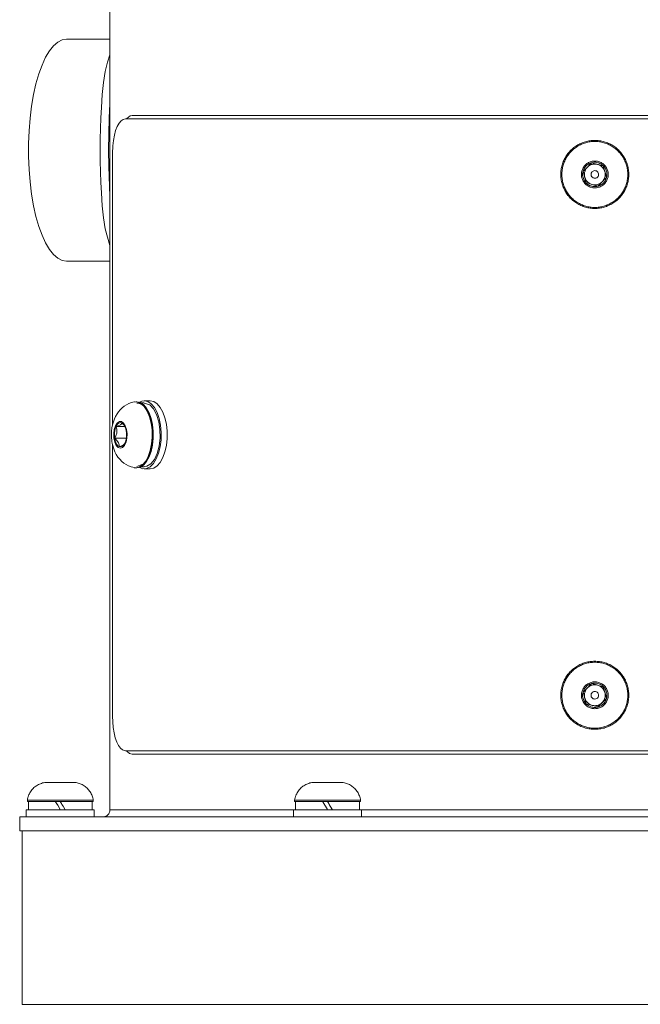
# Model space of a CAD drawing. Units: inches. Extents: x 8.7 to 91.3, y 5.4 to 93.9.
# Drawn here: x 23.8 to 32.8, y 5.7 to 19.9 of the extents above; entities that cross this region are included whole.
import ezdxf

# ---------------------------------------------------------------- set-up
doc = ezdxf.new("R2010")
doc.units = ezdxf.units.IN
doc.layers.add('NXPTZ', color=7, linetype='Continuous', lineweight=0)

# ---------------------------------------------------------------- blocks, each defined once
blk = doc.blocks.new('BLOCK_6')
at = {"layer": 'NXPTZ', "color": 7}
for p, q in [((25.121, 25.574), (25.121, 8.543)), ((25.121, 19.663), (24.493, 19.663)), ((25.159, 14.099), (25.159, 18.01)), ((24.493, 16.458), (25.121, 16.458)), ((25.511, 14.429), (25.494, 14.429)), ((25.615, 14.414), (25.549, 14.414)), ((25.703, 14.444), (25.616, 14.444)), ((25.337, 14.072), (25.211, 14.072)), ((25.159, 9.896), (25.159, 13.81)), ((25.356, 13.903), (25.191, 13.903)), ((25.494, 13.477), (25.511, 13.477)), ((25.547, 13.492), (25.615, 13.492)), ((25.616, 13.462), (25.703, 13.462)), ((23.929, 8.685), (23.929, 8.665)), ((24.88, 8.665), (24.88, 8.685)), ((27.786, 8.685), (27.786, 8.665)), ((28.737, 8.665), (28.737, 8.685)), ((23.914, 8.543), (23.914, 8.443)), ((24.154, 8.543), (24.154, 8.543)), ((24.203, 8.543), (24.203, 8.543)), ((24.606, 8.543), (24.606, 8.545)), ((24.895, 8.443), (24.895, 8.543)), ((27.771, 8.543), (27.771, 8.443)), ((28.011, 8.543), (28.011, 8.543)), ((28.06, 8.543), (28.06, 8.543)), ((28.463, 8.543), (28.463, 8.545)), ((28.752, 8.443), (28.752, 8.543)), ((23.819, 8.443), (23.819, 8.243)), ((23.854, 8.243), (23.854, 5.738))]:
    blk.add_line(p, q, dxfattribs=at)
for points in [[(24.493, 16.458), (24.43, 16.468), (24.367, 16.501), (24.306, 16.554), (24.247, 16.628), (24.192, 16.721), (24.141, 16.833), (24.094, 16.961), (24.053, 17.103), (24.018, 17.259), (23.99, 17.426), (23.968, 17.601), (23.953, 17.782), (23.946, 17.967), (23.946, 18.154), (23.953, 18.339), (23.968, 18.52), (23.99, 18.695), (24.018, 18.862), (24.053, 19.018), (24.094, 19.16), (24.141, 19.288), (24.192, 19.4), (24.247, 19.493), (24.306, 19.567), (24.367, 19.62), (24.43, 19.653), (24.493, 19.663)], [(25.119, 19.436), (25.085, 19.331), (25.054, 19.193), (25.029, 19.036), (25.011, 18.862), (24.997, 18.674), (24.99, 18.526), (24.985, 18.373), (24.982, 18.217), (24.981, 18.06), (24.982, 17.902), (24.985, 17.745), (24.99, 17.593), (24.997, 17.446), (25.011, 17.257), (25.029, 17.084), (25.054, 16.927), (25.119, 16.685)], [(25.121, 18.727), (25.11, 18.527), (25.103, 18.296), (25.101, 18.06), (25.103, 17.823), (25.121, 17.395)], [(25.347, 18.511), (25.313, 18.504), (25.281, 18.483), (25.252, 18.448), (25.226, 18.401), (25.203, 18.343), (25.186, 18.276), (25.172, 18.201), (25.163, 18.121), (25.159, 18.01)], [(25.347, 18.511), (25.518, 18.511), (25.708, 18.511), (25.916, 18.511), (26.142, 18.511), (26.385, 18.511), (26.645, 18.511), (26.92, 18.511), (27.211, 18.511), (27.515, 18.511), (27.833, 18.511), (28.163, 18.511), (28.505, 18.511), (28.857, 18.511), (29.218, 18.511), (29.588, 18.511), (29.965, 18.511), (30.348, 18.511), (30.736, 18.511), (31.128, 18.511), (31.523, 18.511), (31.92, 18.511), (32.317, 18.511), (32.714, 18.511), (33.109, 18.511)], [(25.443, 18.561), (25.411, 18.554), (25.366, 18.515)], [(25.443, 18.561), (25.601, 18.561), (25.778, 18.561), (25.973, 18.561), (26.186, 18.561), (26.415, 18.561), (26.661, 18.561), (26.923, 18.561), (27.199, 18.561), (27.489, 18.561), (27.792, 18.561), (28.108, 18.561), (28.435, 18.561), (28.773, 18.561), (29.12, 18.561), (29.476, 18.561), (29.839, 18.561), (30.209, 18.561), (30.584, 18.561), (30.964, 18.561), (31.347, 18.561), (31.732, 18.561), (32.118, 18.561), (32.504, 18.561), (32.889, 18.561)], [(31.951, 17.755), (31.969, 17.773), (32.011, 17.815), (32.052, 17.856), (32.074, 17.877)], [(31.995, 17.587), (31.986, 17.622), (31.976, 17.661), (31.961, 17.715), (31.951, 17.755)], [(32.012, 17.816), (32.003, 17.806), (31.995, 17.796), (31.988, 17.785), (31.982, 17.774), (31.977, 17.761), (31.973, 17.749), (31.97, 17.736), (31.969, 17.723), (31.968, 17.71), (31.969, 17.697), (31.97, 17.684), (31.973, 17.671)], [(32.157, 17.855), (32.145, 17.858), (32.132, 17.859), (32.118, 17.86), (32.105, 17.859), (32.092, 17.858), (32.08, 17.855), (32.067, 17.851), (32.055, 17.846), (32.043, 17.84), (32.032, 17.833), (32.022, 17.825), (32.012, 17.816)], [(32.074, 17.877), (32.108, 17.868), (32.147, 17.858), (32.201, 17.843), (32.241, 17.833)], [(32.263, 17.749), (32.26, 17.761), (32.255, 17.773), (32.249, 17.785), (32.241, 17.796), (32.234, 17.806), (32.225, 17.816), (32.215, 17.825), (32.205, 17.833), (32.194, 17.84), (32.182, 17.846), (32.17, 17.851), (32.157, 17.855)], [(32.241, 17.833), (32.25, 17.797), (32.261, 17.759), (32.275, 17.705), (32.286, 17.665)], [(31.973, 17.671), (31.977, 17.659), (31.982, 17.646), (31.988, 17.635), (31.995, 17.624), (32.003, 17.613), (32.012, 17.604), (32.022, 17.595), (32.032, 17.587), (32.043, 17.58), (32.055, 17.574), (32.067, 17.569), (32.079, 17.565)], [(32.286, 17.665), (32.265, 17.644), (32.224, 17.603), (32.181, 17.56), (32.163, 17.542)], [(32.225, 17.603), (32.234, 17.613), (32.241, 17.624), (32.248, 17.635), (32.255, 17.646), (32.26, 17.659), (32.263, 17.671), (32.266, 17.684), (32.268, 17.697), (32.269, 17.71), (32.268, 17.723), (32.266, 17.736), (32.263, 17.749)], [(32.163, 17.542), (32.128, 17.552), (32.09, 17.562), (32.036, 17.577), (31.995, 17.587)], [(32.079, 17.565), (32.092, 17.562), (32.105, 17.56), (32.118, 17.56), (32.131, 17.56), (32.144, 17.562), (32.157, 17.565), (32.169, 17.569), (32.182, 17.574), (32.194, 17.58), (32.205, 17.587), (32.215, 17.595), (32.225, 17.603)], [(25.474, 14.427), (25.472, 14.427), (25.47, 14.427), (25.43, 14.418), (25.393, 14.403), (25.358, 14.385), (25.326, 14.365), (25.297, 14.342), (25.27, 14.315), (25.245, 14.286), (25.224, 14.255), (25.203, 14.22), (25.187, 14.184), (25.171, 14.142), (25.159, 14.099), (25.15, 14.052), (25.144, 14.004), (25.142, 13.955), (25.144, 13.905), (25.146, 13.881), (25.15, 13.857)], [(25.494, 13.477), (25.545, 13.488), (25.593, 13.521), (25.637, 13.573), (25.674, 13.643), (25.703, 13.727), (25.722, 13.822), (25.731, 13.922), (25.729, 14.024), (25.716, 14.123), (25.693, 14.214), (25.66, 14.293), (25.62, 14.356), (25.574, 14.401), (25.525, 14.425), (25.473, 14.427)], [(25.511, 13.477), (25.56, 13.488), (25.608, 13.519), (25.651, 13.568), (25.688, 13.635), (25.717, 13.715), (25.737, 13.806), (25.747, 13.903), (25.747, 14.003), (25.737, 14.1), (25.717, 14.191), (25.688, 14.272), (25.651, 14.338), (25.608, 14.388), (25.56, 14.419), (25.511, 14.429)], [(25.511, 14.41), (25.535, 14.412), (25.593, 14.384), (25.646, 14.327), (25.69, 14.245), (25.722, 14.142), (25.739, 14.027), (25.741, 13.907), (25.727, 13.79), (25.698, 13.684), (25.657, 13.596), (25.606, 13.533), (25.511, 13.496)], [(25.616, 14.444), (25.668, 14.433), (25.718, 14.399), (25.763, 14.346), (25.802, 14.274), (25.831, 14.188), (25.851, 14.091), (25.861, 13.988), (25.859, 13.883), (25.846, 13.781), (25.822, 13.687), (25.789, 13.605), (25.748, 13.54), (25.701, 13.493), (25.65, 13.467), (25.598, 13.464), (25.546, 13.483)], [(25.546, 14.424), (25.58, 14.439), (25.616, 14.444)], [(25.615, 13.496), (25.653, 13.499), (25.71, 13.533), (25.762, 13.596), (25.803, 13.684), (25.831, 13.79), (25.845, 13.908), (25.843, 14.028), (25.826, 14.143), (25.794, 14.245), (25.75, 14.327), (25.697, 14.384), (25.615, 14.41)], [(25.703, 13.462), (25.754, 13.473), (25.802, 13.505), (25.847, 13.556), (25.885, 13.625), (25.915, 13.708), (25.936, 13.801), (25.947, 13.902), (25.947, 14.005), (25.936, 14.105), (25.915, 14.199), (25.885, 14.282), (25.847, 14.35), (25.802, 14.402), (25.754, 14.433), (25.703, 14.444)], [(25.191, 13.903), (25.208, 13.938), (25.219, 13.977), (25.22, 14.032), (25.211, 14.072)], [(25.211, 14.072), (25.232, 14.079), (25.272, 14.097), (25.29, 14.114), (25.294, 14.122)], [(25.294, 14.122), (25.32, 14.097), (25.336, 14.077)], [(25.15, 13.857), (25.155, 13.827), (25.161, 13.798), (25.175, 13.752), (25.192, 13.708), (25.213, 13.669), (25.237, 13.632), (25.262, 13.6), (25.291, 13.571), (25.321, 13.545), (25.355, 13.523), (25.391, 13.504), (25.428, 13.49), (25.45, 13.485), (25.473, 13.481)], [(25.254, 13.784), (25.254, 13.809), (25.246, 13.836), (25.22, 13.874), (25.191, 13.903)], [(25.332, 13.824), (25.315, 13.809), (25.276, 13.791), (25.254, 13.784)], [(25.473, 13.479), (25.483, 13.478), (25.494, 13.477)], [(31.951, 10.242), (31.969, 10.259), (32.011, 10.302), (32.052, 10.343), (32.074, 10.364)], [(31.995, 10.074), (31.986, 10.109), (31.976, 10.147), (31.961, 10.201), (31.951, 10.242)], [(32.012, 10.303), (32.003, 10.293), (31.995, 10.283), (31.988, 10.272), (31.982, 10.26), (31.977, 10.248), (31.973, 10.235), (31.97, 10.223), (31.969, 10.21), (31.968, 10.196), (31.969, 10.183), (31.97, 10.171), (31.973, 10.158)], [(32.157, 10.341), (32.145, 10.345), (32.132, 10.346), (32.118, 10.347), (32.105, 10.346), (32.092, 10.345), (32.08, 10.341), (32.067, 10.338), (32.055, 10.333), (32.043, 10.327), (32.032, 10.32), (32.022, 10.312), (32.012, 10.303)], [(32.074, 10.364), (32.108, 10.355), (32.147, 10.345), (32.201, 10.33), (32.241, 10.319)], [(32.263, 10.235), (32.26, 10.248), (32.255, 10.26), (32.249, 10.272), (32.241, 10.283), (32.234, 10.293), (32.225, 10.303), (32.215, 10.312), (32.205, 10.319), (32.194, 10.327), (32.182, 10.333), (32.17, 10.338), (32.157, 10.341)], [(32.225, 10.09), (32.234, 10.1), (32.241, 10.11), (32.248, 10.121), (32.255, 10.133), (32.26, 10.145), (32.263, 10.158), (32.266, 10.17), (32.268, 10.183), (32.269, 10.196), (32.268, 10.21), (32.266, 10.223), (32.263, 10.235)], [(32.241, 10.319), (32.25, 10.284), (32.261, 10.246), (32.275, 10.192), (32.286, 10.152)], [(31.973, 10.158), (31.977, 10.145), (31.982, 10.133), (31.988, 10.121), (31.995, 10.11), (32.003, 10.1), (32.012, 10.09), (32.022, 10.081), (32.032, 10.073), (32.043, 10.067), (32.055, 10.06), (32.067, 10.055), (32.079, 10.051)], [(32.079, 10.051), (32.092, 10.049), (32.105, 10.047), (32.118, 10.046), (32.131, 10.047), (32.144, 10.049), (32.157, 10.051), (32.169, 10.055), (32.182, 10.06), (32.194, 10.066), (32.205, 10.073), (32.215, 10.081), (32.225, 10.09)], [(32.286, 10.152), (32.265, 10.13), (32.224, 10.089), (32.181, 10.047), (32.163, 10.029)], [(32.163, 10.029), (32.128, 10.038), (32.09, 10.049), (32.036, 10.063), (31.995, 10.074)], [(25.159, 9.896), (25.161, 9.812), (25.169, 9.73), (25.181, 9.653), (25.197, 9.583), (25.219, 9.522), (25.243, 9.471), (25.272, 9.433), (25.303, 9.408), (25.347, 9.395)], [(25.347, 9.395), (25.518, 9.395), (25.708, 9.395), (25.916, 9.395), (26.142, 9.395), (26.385, 9.395), (26.645, 9.395), (26.92, 9.395), (27.211, 9.395), (27.515, 9.395), (27.833, 9.395), (28.163, 9.395), (28.505, 9.395), (28.857, 9.395), (29.218, 9.395), (29.588, 9.395), (29.965, 9.395), (30.348, 9.395), (30.736, 9.395), (31.128, 9.395), (31.523, 9.395), (31.92, 9.395), (32.317, 9.395), (32.714, 9.395), (33.109, 9.395)], [(25.367, 9.39), (25.372, 9.383), (25.401, 9.357), (25.443, 9.345)], [(25.443, 9.345), (25.601, 9.345), (25.778, 9.345), (25.973, 9.345), (26.186, 9.345), (26.415, 9.345), (26.661, 9.345), (26.923, 9.345), (27.199, 9.345), (27.489, 9.345), (27.792, 9.345), (28.108, 9.345), (28.435, 9.345), (28.773, 9.345), (29.12, 9.345), (29.476, 9.345), (29.839, 9.345), (30.209, 9.345), (30.584, 9.345), (30.964, 9.345), (31.347, 9.345), (31.732, 9.345), (32.118, 9.345), (32.504, 9.345), (32.889, 9.345)], [(24.211, 8.94), (24.195, 8.939), (24.18, 8.937), (24.164, 8.934), (24.149, 8.931), (24.134, 8.926), (24.119, 8.921), (24.104, 8.915), (24.09, 8.908), (24.076, 8.901), (24.063, 8.892), (24.05, 8.884), (24.038, 8.874), (24.025, 8.864), (24.014, 8.853), (24.003, 8.842), (23.993, 8.83), (23.983, 8.817), (23.974, 8.804), (23.966, 8.791), (23.958, 8.777), (23.952, 8.763), (23.946, 8.748), (23.94, 8.734), (23.936, 8.719), (23.932, 8.703), (23.929, 8.685)], [(24.211, 8.94), (24.226, 8.94), (24.268, 8.94), (24.33, 8.94), (24.405, 8.94)], [(24.405, 8.94), (24.479, 8.94), (24.541, 8.94), (24.583, 8.94), (24.598, 8.94)], [(24.88, 8.685), (24.878, 8.7), (24.874, 8.715), (24.87, 8.731), (24.864, 8.746), (24.859, 8.76), (24.852, 8.774), (24.844, 8.788), (24.837, 8.802), (24.828, 8.815), (24.818, 8.827), (24.808, 8.839), (24.797, 8.851), (24.786, 8.862), (24.774, 8.872), (24.762, 8.882), (24.749, 8.891), (24.736, 8.899), (24.722, 8.907), (24.707, 8.913), (24.693, 8.92), (24.678, 8.925), (24.663, 8.93), (24.648, 8.933), (24.632, 8.937), (24.617, 8.939), (24.598, 8.94)], [(28.068, 8.94), (28.052, 8.939), (28.037, 8.937), (28.021, 8.934), (28.006, 8.931), (27.991, 8.926), (27.976, 8.921), (27.961, 8.915), (27.947, 8.908), (27.933, 8.901), (27.92, 8.892), (27.907, 8.884), (27.894, 8.874), (27.882, 8.864), (27.871, 8.853), (27.86, 8.842), (27.85, 8.83), (27.84, 8.817), (27.831, 8.804), (27.823, 8.791), (27.816, 8.777), (27.809, 8.763), (27.802, 8.748), (27.797, 8.734), (27.793, 8.719), (27.789, 8.703), (27.786, 8.685)], [(28.068, 8.94), (28.083, 8.94), (28.125, 8.94), (28.188, 8.94), (28.261, 8.94)], [(28.261, 8.94), (28.335, 8.94), (28.398, 8.94), (28.44, 8.94), (28.455, 8.94)], [(28.737, 8.685), (28.735, 8.7), (28.731, 8.715), (28.726, 8.731), (28.722, 8.746), (28.715, 8.76), (28.709, 8.774), (28.702, 8.788), (28.693, 8.802), (28.684, 8.815), (28.675, 8.827), (28.665, 8.839), (28.654, 8.851), (28.643, 8.862), (28.631, 8.872), (28.619, 8.882), (28.606, 8.891), (28.592, 8.899), (28.579, 8.907), (28.564, 8.913), (28.55, 8.92), (28.535, 8.925), (28.52, 8.93), (28.505, 8.933), (28.489, 8.937), (28.474, 8.939), (28.455, 8.94)], [(23.929, 8.685), (23.94, 8.685), (23.976, 8.685), (24.032, 8.685), (24.108, 8.685), (24.198, 8.685), (24.299, 8.685), (24.405, 8.685)], [(23.929, 8.665), (23.94, 8.665), (23.976, 8.665), (24.032, 8.665), (24.108, 8.665), (24.198, 8.665), (24.299, 8.665), (24.405, 8.665)], [(23.944, 8.664), (23.944, 8.604), (23.944, 8.544)], [(24.149, 8.664), (24.169, 8.664), (24.224, 8.664), (24.275, 8.664), (24.335, 8.664)], [(24.405, 8.685), (24.51, 8.685), (24.611, 8.685), (24.701, 8.685), (24.777, 8.685), (24.833, 8.685), (24.869, 8.685), (24.88, 8.685)], [(24.405, 8.665), (24.51, 8.665), (24.611, 8.665), (24.701, 8.665), (24.777, 8.665), (24.833, 8.665), (24.869, 8.665), (24.88, 8.665)], [(24.474, 8.545), (24.444, 8.597), (24.429, 8.622), (24.421, 8.635), (24.405, 8.665)], [(24.865, 8.664), (24.85, 8.664), (24.803, 8.665), (24.73, 8.665), (24.635, 8.665), (24.524, 8.665), (24.405, 8.665)], [(24.865, 8.544), (24.865, 8.604), (24.865, 8.664)], [(27.786, 8.685), (27.798, 8.685), (27.833, 8.685), (27.889, 8.685), (27.965, 8.685), (28.055, 8.685), (28.156, 8.685), (28.261, 8.685)], [(27.786, 8.665), (27.798, 8.665), (27.833, 8.665), (27.889, 8.665), (27.965, 8.665), (28.055, 8.665), (28.156, 8.665), (28.261, 8.665)], [(27.801, 8.664), (27.8, 8.604), (27.8, 8.544)], [(28.006, 8.664), (28.025, 8.664), (28.081, 8.664), (28.132, 8.664), (28.192, 8.664)], [(28.261, 8.685), (28.367, 8.685), (28.468, 8.685), (28.558, 8.685), (28.633, 8.685), (28.69, 8.685), (28.725, 8.685), (28.737, 8.685)], [(28.261, 8.665), (28.367, 8.665), (28.468, 8.665), (28.558, 8.665), (28.633, 8.665), (28.69, 8.665), (28.725, 8.665), (28.737, 8.665)], [(28.331, 8.545), (28.301, 8.597), (28.286, 8.622), (28.278, 8.635), (28.261, 8.665)], [(28.722, 8.664), (28.706, 8.664), (28.66, 8.665), (28.587, 8.665), (28.492, 8.665), (28.381, 8.665), (28.261, 8.665)], [(28.722, 8.544), (28.722, 8.604), (28.722, 8.664)], [(24.895, 8.543), (24.884, 8.543), (24.853, 8.543), (24.802, 8.543), (24.733, 8.543), (24.65, 8.543), (24.556, 8.543), (24.456, 8.543), (24.353, 8.543), (24.253, 8.543), (24.159, 8.543), (24.076, 8.543), (24.007, 8.543), (23.956, 8.543), (23.925, 8.543), (23.914, 8.543)], [(23.944, 8.544), (23.96, 8.544), (24.006, 8.544), (24.079, 8.543), (24.174, 8.543), (24.285, 8.543), (24.405, 8.543)], [(24.405, 8.543), (24.397, 8.557), (24.367, 8.609), (24.351, 8.636), (24.335, 8.664)], [(24.335, 8.664), (24.337, 8.661), (24.367, 8.609), (24.397, 8.557), (24.405, 8.543)], [(24.474, 8.545), (24.534, 8.545), (24.585, 8.545), (24.66, 8.544)], [(24.474, 8.545), (24.568, 8.545), (24.655, 8.545), (24.731, 8.545), (24.804, 8.544), (24.85, 8.544), (24.865, 8.544), (24.849, 8.544), (24.803, 8.544), (24.658, 8.544)], [(25.021, 8.443), (25.035, 8.444), (25.048, 8.447), (25.062, 8.452), (25.074, 8.459), (25.085, 8.467), (25.095, 8.477), (25.104, 8.488), (25.111, 8.5), (25.116, 8.512), (25.119, 8.526), (25.121, 8.54), (25.121, 8.543)], [(27.771, 8.543), (27.469, 8.543), (27.182, 8.543), (26.911, 8.543), (26.657, 8.543), (26.419, 8.543), (26.2, 8.543), (25.999, 8.543), (25.818, 8.543), (25.657, 8.543), (25.516, 8.543), (25.396, 8.543), (25.297, 8.543), (25.22, 8.543), (25.165, 8.543), (25.132, 8.543), (25.121, 8.543)], [(28.752, 8.543), (28.742, 8.543), (28.71, 8.543), (28.659, 8.543), (28.59, 8.543), (28.507, 8.543), (28.413, 8.543), (28.313, 8.543), (28.21, 8.543), (28.11, 8.543), (28.016, 8.543), (27.933, 8.543), (27.864, 8.543), (27.813, 8.543), (27.781, 8.543), (27.771, 8.543)], [(27.8, 8.544), (27.816, 8.544), (27.862, 8.544), (27.936, 8.543), (28.031, 8.543), (28.142, 8.543), (28.261, 8.543)], [(28.261, 8.543), (28.254, 8.557), (28.224, 8.609), (28.208, 8.636), (28.192, 8.664)], [(28.192, 8.664), (28.194, 8.661), (28.224, 8.609), (28.254, 8.557), (28.261, 8.543)], [(28.331, 8.545), (28.391, 8.545), (28.442, 8.545), (28.517, 8.544)], [(35.484, 8.543), (35.137, 8.543), (34.78, 8.543), (34.416, 8.543), (34.044, 8.543), (33.666, 8.543), (33.283, 8.543), (32.897, 8.543), (32.508, 8.543), (32.118, 8.543), (31.728, 8.543), (31.34, 8.543), (30.953, 8.543), (30.571, 8.543), (30.193, 8.543), (29.821, 8.543), (29.456, 8.543), (29.1, 8.543), (28.753, 8.543)], [(33.15, 8.443), (32.739, 8.443), (32.325, 8.443), (31.911, 8.443), (31.498, 8.443), (31.086, 8.443), (30.677, 8.443), (30.271, 8.443), (29.87, 8.443), (29.475, 8.443), (29.086, 8.443), (28.705, 8.443), (28.332, 8.443), (27.968, 8.443), (27.615, 8.443), (27.273, 8.443), (26.944, 8.443), (26.626, 8.443), (26.323, 8.443), (26.034, 8.443), (25.76, 8.443), (25.502, 8.443), (25.261, 8.443), (25.036, 8.443), (24.829, 8.443), (24.641, 8.443), (24.47, 8.443), (24.319, 8.443), (24.187, 8.443), (24.075, 8.443), (23.983, 8.443), (23.911, 8.443), (23.86, 8.443), (23.829, 8.443), (23.819, 8.443)], [(33.15, 8.243), (32.739, 8.243), (32.325, 8.243), (31.911, 8.243), (31.498, 8.243), (31.086, 8.243), (30.677, 8.243), (30.271, 8.243), (29.87, 8.243), (29.475, 8.243), (29.086, 8.243), (28.705, 8.243), (28.332, 8.243), (27.968, 8.243), (27.615, 8.243), (27.273, 8.243), (26.944, 8.243), (26.626, 8.243), (26.323, 8.243), (26.034, 8.243), (25.76, 8.243), (25.502, 8.243), (25.261, 8.243), (25.036, 8.243), (24.829, 8.243), (24.641, 8.243), (24.47, 8.243), (24.319, 8.243), (24.187, 8.243), (24.075, 8.243), (23.983, 8.243), (23.911, 8.243), (23.86, 8.243), (23.829, 8.243), (23.819, 8.243)], [(33.146, 5.738), (32.736, 5.738), (32.324, 5.738), (31.912, 5.738), (31.5, 5.738), (31.09, 5.738), (30.683, 5.738), (30.279, 5.738), (29.88, 5.738), (29.486, 5.738), (29.099, 5.738), (28.719, 5.738), (28.348, 5.738), (27.986, 5.738), (27.634, 5.738), (27.294, 5.738), (26.965, 5.738), (26.65, 5.738), (26.348, 5.738), (26.06, 5.738), (25.787, 5.738), (25.53, 5.738), (25.29, 5.738), (25.066, 5.738), (24.86, 5.738), (24.672, 5.738), (24.503, 5.738), (24.352, 5.738), (24.221, 5.738), (24.109, 5.738), (24.018, 5.738), (23.946, 5.738), (23.895, 5.738), (23.864, 5.738), (23.854, 5.738)]]:
    blk.add_lwpolyline(points, dxfattribs=at)
for points in [[(32.118, 18.201), (32.135, 18.2), (32.153, 18.199), (32.169, 18.198), (32.187, 18.196), (32.204, 18.193), (32.22, 18.19), (32.237, 18.186), (32.254, 18.182), (32.27, 18.177), (32.286, 18.171), (32.302, 18.165), (32.318, 18.158), (32.333, 18.151), (32.349, 18.143), (32.364, 18.135), (32.378, 18.126), (32.393, 18.117), (32.407, 18.107), (32.421, 18.097), (32.434, 18.086), (32.447, 18.075), (32.459, 18.063), (32.471, 18.051), (32.483, 18.038), (32.494, 18.025), (32.505, 18.012), (32.515, 17.999), (32.525, 17.984), (32.535, 17.97), (32.544, 17.955), (32.552, 17.94), (32.559, 17.925), (32.567, 17.909), (32.573, 17.894), (32.579, 17.878), (32.585, 17.861), (32.59, 17.845), (32.595, 17.829), (32.598, 17.812), (32.602, 17.795), (32.604, 17.778), (32.606, 17.761), (32.608, 17.744), (32.609, 17.727), (32.609, 17.71), (32.609, 17.693), (32.608, 17.676), (32.606, 17.659), (32.604, 17.642), (32.602, 17.625), (32.598, 17.608), (32.595, 17.591), (32.59, 17.574), (32.585, 17.558), (32.579, 17.542), (32.573, 17.526), (32.567, 17.51), (32.559, 17.495), (32.552, 17.479), (32.544, 17.465), (32.535, 17.45), (32.525, 17.435), (32.515, 17.422), (32.505, 17.408), (32.494, 17.394), (32.483, 17.382), (32.471, 17.369), (32.459, 17.357), (32.447, 17.345), (32.434, 17.334), (32.421, 17.323), (32.407, 17.313), (32.393, 17.303), (32.378, 17.294), (32.364, 17.285), (32.349, 17.276), (32.333, 17.269), (32.318, 17.261), (32.302, 17.255), (32.286, 17.249), (32.27, 17.243), (32.254, 17.238), (32.237, 17.233), (32.22, 17.23), (32.204, 17.227), (32.187, 17.224), (32.169, 17.222), (32.153, 17.22), (32.135, 17.219), (32.118, 17.219), (32.101, 17.219), (32.084, 17.22), (32.067, 17.222), (32.05, 17.224), (32.033, 17.227), (32.016, 17.23), (32, 17.233), (31.983, 17.238), (31.967, 17.243), (31.95, 17.249), (31.934, 17.255), (31.919, 17.261), (31.903, 17.269), (31.888, 17.276), (31.873, 17.285), (31.858, 17.294), (31.844, 17.303), (31.83, 17.313), (31.816, 17.323), (31.803, 17.334), (31.79, 17.345), (31.777, 17.357), (31.765, 17.369), (31.753, 17.382), (31.742, 17.394), (31.731, 17.408), (31.721, 17.422), (31.711, 17.435), (31.702, 17.45), (31.693, 17.465), (31.685, 17.479), (31.677, 17.495), (31.67, 17.51), (31.663, 17.526), (31.657, 17.542), (31.651, 17.558), (31.646, 17.574), (31.642, 17.591), (31.638, 17.608), (31.635, 17.625), (31.632, 17.642), (31.63, 17.659), (31.629, 17.676), (31.628, 17.693), (31.627, 17.71), (31.628, 17.727), (31.629, 17.744), (31.63, 17.761), (31.632, 17.778), (31.635, 17.795), (31.638, 17.812), (31.642, 17.829), (31.646, 17.845), (31.651, 17.861), (31.657, 17.878), (31.663, 17.894), (31.67, 17.909), (31.677, 17.925), (31.685, 17.94), (31.693, 17.955), (31.702, 17.97), (31.711, 17.984), (31.721, 17.999), (31.731, 18.012), (31.742, 18.025), (31.753, 18.038), (31.765, 18.051), (31.777, 18.063), (31.79, 18.075), (31.803, 18.086), (31.816, 18.097), (31.83, 18.107), (31.844, 18.117), (31.858, 18.126), (31.873, 18.135), (31.888, 18.143), (31.903, 18.151), (31.919, 18.158), (31.934, 18.165), (31.95, 18.171), (31.967, 18.177), (31.983, 18.182), (32, 18.186), (32.016, 18.19), (32.033, 18.193), (32.05, 18.196), (32.067, 18.198), (32.084, 18.199), (32.101, 18.2)], [(32.118, 18.186), (32.135, 18.186), (32.152, 18.185), (32.168, 18.183), (32.185, 18.181), (32.201, 18.178), (32.217, 18.175), (32.234, 18.172), (32.249, 18.167), (32.265, 18.162), (32.281, 18.157), (32.297, 18.151), (32.312, 18.145), (32.327, 18.137), (32.342, 18.13), (32.356, 18.122), (32.371, 18.113), (32.384, 18.104), (32.398, 18.095), (32.411, 18.085), (32.424, 18.074), (32.437, 18.064), (32.449, 18.052), (32.461, 18.041), (32.472, 18.028), (32.483, 18.016), (32.493, 18.003), (32.503, 17.99), (32.513, 17.976), (32.522, 17.962), (32.53, 17.948), (32.538, 17.933), (32.546, 17.918), (32.553, 17.903), (32.559, 17.888), (32.566, 17.872), (32.571, 17.857), (32.576, 17.841), (32.58, 17.825), (32.584, 17.809), (32.587, 17.793), (32.589, 17.776), (32.591, 17.759), (32.593, 17.743), (32.594, 17.726), (32.594, 17.71), (32.594, 17.693), (32.593, 17.677), (32.591, 17.66), (32.589, 17.644), (32.587, 17.627), (32.584, 17.611), (32.58, 17.595), (32.576, 17.579), (32.571, 17.563), (32.566, 17.547), (32.559, 17.532), (32.553, 17.516), (32.546, 17.501), (32.538, 17.486), (32.53, 17.472), (32.522, 17.458), (32.513, 17.444), (32.503, 17.43), (32.493, 17.417), (32.483, 17.404), (32.472, 17.392), (32.461, 17.379), (32.449, 17.368), (32.437, 17.356), (32.424, 17.345), (32.411, 17.335), (32.398, 17.325), (32.384, 17.315), (32.371, 17.306), (32.356, 17.298), (32.342, 17.29), (32.327, 17.282), (32.312, 17.275), (32.297, 17.269), (32.281, 17.263), (32.265, 17.257), (32.249, 17.252), (32.234, 17.248), (32.217, 17.244), (32.201, 17.241), (32.185, 17.239), (32.168, 17.237), (32.152, 17.235), (32.135, 17.234), (32.118, 17.234), (32.102, 17.234), (32.085, 17.235), (32.068, 17.237), (32.052, 17.239), (32.036, 17.241), (32.019, 17.244), (32.003, 17.248), (31.987, 17.252), (31.971, 17.257), (31.955, 17.263), (31.94, 17.269), (31.925, 17.275), (31.91, 17.282), (31.895, 17.29), (31.88, 17.298), (31.866, 17.306), (31.852, 17.315), (31.839, 17.325), (31.825, 17.335), (31.813, 17.345), (31.8, 17.356), (31.788, 17.368), (31.776, 17.379), (31.765, 17.392), (31.754, 17.404), (31.743, 17.417), (31.733, 17.43), (31.724, 17.444), (31.715, 17.458), (31.706, 17.472), (31.698, 17.486), (31.691, 17.501), (31.684, 17.516), (31.677, 17.532), (31.671, 17.547), (31.666, 17.563), (31.661, 17.579), (31.657, 17.595), (31.653, 17.611), (31.65, 17.627), (31.647, 17.644), (31.645, 17.66), (31.644, 17.677), (31.643, 17.693), (31.642, 17.71), (31.643, 17.726), (31.644, 17.743), (31.645, 17.759), (31.647, 17.776), (31.65, 17.793), (31.653, 17.809), (31.657, 17.825), (31.661, 17.841), (31.666, 17.857), (31.671, 17.872), (31.677, 17.888), (31.684, 17.903), (31.691, 17.918), (31.698, 17.933), (31.706, 17.948), (31.715, 17.962), (31.724, 17.976), (31.733, 17.99), (31.743, 18.003), (31.754, 18.016), (31.765, 18.028), (31.776, 18.041), (31.788, 18.052), (31.8, 18.064), (31.813, 18.074), (31.825, 18.085), (31.839, 18.095), (31.852, 18.104), (31.866, 18.113), (31.88, 18.122), (31.895, 18.13), (31.91, 18.137), (31.925, 18.145), (31.94, 18.151), (31.955, 18.157), (31.971, 18.162), (31.987, 18.167), (32.003, 18.172), (32.019, 18.175), (32.036, 18.178), (32.052, 18.181), (32.068, 18.183), (32.085, 18.185), (32.102, 18.186)], [(32.118, 17.903), (32.132, 17.903), (32.145, 17.901), (32.158, 17.899), (32.172, 17.896), (32.185, 17.892), (32.197, 17.887), (32.209, 17.881), (32.221, 17.874), (32.232, 17.866), (32.242, 17.858), (32.253, 17.849), (32.262, 17.839), (32.271, 17.829), (32.279, 17.818), (32.286, 17.807), (32.292, 17.795), (32.298, 17.782), (32.302, 17.769), (32.306, 17.757), (32.309, 17.743), (32.311, 17.73), (32.312, 17.717), (32.312, 17.703), (32.311, 17.69), (32.309, 17.676), (32.306, 17.663), (32.302, 17.65), (32.298, 17.637), (32.292, 17.625), (32.286, 17.613), (32.279, 17.602), (32.271, 17.591), (32.262, 17.58), (32.253, 17.571), (32.242, 17.562), (32.232, 17.553), (32.221, 17.546), (32.209, 17.539), (32.197, 17.533), (32.185, 17.528), (32.172, 17.524), (32.158, 17.521), (32.145, 17.518), (32.132, 17.517), (32.118, 17.516), (32.105, 17.517), (32.092, 17.518), (32.078, 17.521), (32.065, 17.524), (32.052, 17.528), (32.04, 17.533), (32.028, 17.539), (32.016, 17.546), (32.005, 17.553), (31.994, 17.562), (31.984, 17.571), (31.974, 17.58), (31.966, 17.591), (31.958, 17.602), (31.951, 17.613), (31.944, 17.625), (31.939, 17.637), (31.934, 17.65), (31.93, 17.663), (31.928, 17.676), (31.926, 17.69), (31.925, 17.703), (31.925, 17.717), (31.926, 17.73), (31.928, 17.743), (31.93, 17.757), (31.934, 17.769), (31.939, 17.782), (31.944, 17.795), (31.951, 17.807), (31.958, 17.818), (31.966, 17.829), (31.974, 17.839), (31.984, 17.849), (31.994, 17.858), (32.005, 17.866), (32.016, 17.874), (32.028, 17.881), (32.04, 17.887), (32.052, 17.892), (32.065, 17.896), (32.078, 17.899), (32.092, 17.901), (32.105, 17.903)], [(32.118, 17.885), (32.134, 17.885), (32.149, 17.882), (32.164, 17.879), (32.178, 17.875), (32.192, 17.869), (32.206, 17.862), (32.219, 17.854), (32.231, 17.844), (32.242, 17.834), (32.253, 17.823), (32.262, 17.81), (32.27, 17.797), (32.277, 17.784), (32.283, 17.77), (32.288, 17.755), (32.291, 17.74), (32.293, 17.725), (32.293, 17.71), (32.293, 17.695), (32.291, 17.68), (32.288, 17.664), (32.283, 17.65), (32.277, 17.636), (32.27, 17.622), (32.262, 17.609), (32.253, 17.597), (32.242, 17.586), (32.231, 17.575), (32.219, 17.566), (32.206, 17.558), (32.192, 17.551), (32.178, 17.545), (32.164, 17.541), (32.149, 17.537), (32.134, 17.535), (32.118, 17.535), (32.103, 17.535), (32.088, 17.537), (32.073, 17.541), (32.059, 17.545), (32.044, 17.551), (32.031, 17.558), (32.018, 17.566), (32.005, 17.575), (31.994, 17.586), (31.984, 17.597), (31.975, 17.609), (31.967, 17.622), (31.959, 17.636), (31.954, 17.65), (31.949, 17.664), (31.946, 17.68), (31.943, 17.695), (31.943, 17.71), (31.943, 17.725), (31.946, 17.74), (31.949, 17.755), (31.954, 17.77), (31.959, 17.784), (31.967, 17.797), (31.975, 17.81), (31.984, 17.823), (31.994, 17.834), (32.005, 17.844), (32.018, 17.854), (32.031, 17.862), (32.044, 17.869), (32.059, 17.875), (32.073, 17.879), (32.088, 17.882), (32.103, 17.885)], [(32.118, 17.765), (32.128, 17.764), (32.141, 17.76), (32.152, 17.753), (32.162, 17.744), (32.168, 17.732), (32.172, 17.72), (32.173, 17.706), (32.17, 17.693), (32.165, 17.681), (32.156, 17.67), (32.146, 17.662), (32.134, 17.657), (32.12, 17.655), (32.107, 17.656), (32.094, 17.661), (32.083, 17.668), (32.074, 17.677), (32.067, 17.689), (32.064, 17.702), (32.064, 17.716), (32.067, 17.728), (32.073, 17.741), (32.082, 17.751), (32.093, 17.758), (32.105, 17.763)], [(25.272, 13.76), (25.304, 13.77), (25.332, 13.8), (25.353, 13.848), (25.366, 13.906), (25.369, 13.969), (25.361, 14.031), (25.343, 14.084), (25.319, 14.124), (25.288, 14.144), (25.257, 14.144), (25.226, 14.124), (25.201, 14.084), (25.183, 14.031), (25.176, 13.969), (25.179, 13.906), (25.191, 13.848), (25.213, 13.8), (25.241, 13.77)], [(25.272, 14.129), (25.302, 14.118), (25.329, 14.087), (25.348, 14.041), (25.358, 13.984), (25.358, 13.923), (25.348, 13.865), (25.329, 13.819), (25.302, 13.788), (25.272, 13.778), (25.242, 13.788), (25.216, 13.819), (25.197, 13.865), (25.186, 13.923), (25.186, 13.984), (25.197, 14.041), (25.216, 14.087), (25.242, 14.118)], [(32.118, 10.687), (32.135, 10.687), (32.153, 10.686), (32.169, 10.685), (32.187, 10.683), (32.204, 10.68), (32.22, 10.677), (32.237, 10.673), (32.254, 10.668), (32.27, 10.663), (32.286, 10.658), (32.302, 10.652), (32.318, 10.645), (32.333, 10.638), (32.349, 10.63), (32.364, 10.622), (32.378, 10.613), (32.393, 10.604), (32.407, 10.594), (32.421, 10.583), (32.434, 10.573), (32.447, 10.561), (32.459, 10.55), (32.471, 10.538), (32.483, 10.525), (32.494, 10.512), (32.505, 10.499), (32.515, 10.485), (32.525, 10.471), (32.535, 10.457), (32.544, 10.442), (32.552, 10.427), (32.559, 10.412), (32.567, 10.396), (32.573, 10.38), (32.579, 10.364), (32.585, 10.348), (32.59, 10.332), (32.595, 10.315), (32.598, 10.298), (32.602, 10.282), (32.604, 10.265), (32.606, 10.248), (32.608, 10.231), (32.609, 10.214), (32.609, 10.196), (32.609, 10.179), (32.608, 10.162), (32.606, 10.145), (32.604, 10.128), (32.602, 10.111), (32.598, 10.094), (32.595, 10.078), (32.59, 10.061), (32.585, 10.045), (32.579, 10.029), (32.573, 10.012), (32.567, 9.997), (32.559, 9.981), (32.552, 9.966), (32.544, 9.951), (32.535, 9.936), (32.525, 9.922), (32.515, 9.908), (32.505, 9.894), (32.494, 9.881), (32.483, 9.868), (32.471, 9.855), (32.459, 9.843), (32.447, 9.832), (32.434, 9.821), (32.421, 9.81), (32.407, 9.8), (32.393, 9.79), (32.378, 9.78), (32.364, 9.771), (32.349, 9.763), (32.333, 9.755), (32.318, 9.748), (32.302, 9.741), (32.286, 9.735), (32.27, 9.73), (32.254, 9.724), (32.237, 9.72), (32.22, 9.716), (32.204, 9.713), (32.187, 9.71), (32.169, 9.708), (32.153, 9.707), (32.135, 9.706), (32.118, 9.706), (32.101, 9.706), (32.084, 9.707), (32.067, 9.708), (32.05, 9.71), (32.033, 9.713), (32.016, 9.716), (32, 9.72), (31.983, 9.724), (31.967, 9.73), (31.95, 9.735), (31.934, 9.741), (31.919, 9.748), (31.903, 9.755), (31.888, 9.763), (31.873, 9.771), (31.858, 9.78), (31.844, 9.79), (31.83, 9.8), (31.816, 9.81), (31.803, 9.821), (31.79, 9.832), (31.777, 9.843), (31.765, 9.855), (31.753, 9.868), (31.742, 9.881), (31.731, 9.894), (31.721, 9.908), (31.711, 9.922), (31.702, 9.936), (31.693, 9.951), (31.685, 9.966), (31.677, 9.981), (31.67, 9.997), (31.663, 10.012), (31.657, 10.029), (31.651, 10.045), (31.646, 10.061), (31.642, 10.078), (31.638, 10.094), (31.635, 10.111), (31.632, 10.128), (31.63, 10.145), (31.629, 10.162), (31.628, 10.179), (31.627, 10.196), (31.628, 10.214), (31.629, 10.231), (31.63, 10.248), (31.632, 10.265), (31.635, 10.282), (31.638, 10.298), (31.642, 10.315), (31.646, 10.332), (31.651, 10.348), (31.657, 10.364), (31.663, 10.38), (31.67, 10.396), (31.677, 10.412), (31.685, 10.427), (31.693, 10.442), (31.702, 10.457), (31.711, 10.471), (31.721, 10.485), (31.731, 10.499), (31.742, 10.512), (31.753, 10.525), (31.765, 10.538), (31.777, 10.55), (31.79, 10.561), (31.803, 10.573), (31.816, 10.583), (31.83, 10.594), (31.844, 10.604), (31.858, 10.613), (31.873, 10.622), (31.888, 10.63), (31.903, 10.638), (31.919, 10.645), (31.934, 10.652), (31.95, 10.658), (31.967, 10.663), (31.983, 10.668), (32, 10.673), (32.016, 10.677), (32.033, 10.68), (32.05, 10.683), (32.067, 10.685), (32.084, 10.686), (32.101, 10.687)], [(32.118, 10.672), (32.135, 10.672), (32.152, 10.671), (32.168, 10.67), (32.185, 10.668), (32.201, 10.665), (32.217, 10.662), (32.234, 10.658), (32.249, 10.654), (32.265, 10.649), (32.281, 10.644), (32.297, 10.638), (32.312, 10.631), (32.327, 10.624), (32.342, 10.617), (32.356, 10.608), (32.371, 10.6), (32.384, 10.591), (32.398, 10.582), (32.411, 10.572), (32.424, 10.561), (32.437, 10.55), (32.449, 10.539), (32.461, 10.527), (32.472, 10.515), (32.483, 10.502), (32.493, 10.49), (32.503, 10.476), (32.513, 10.463), (32.522, 10.449), (32.53, 10.435), (32.538, 10.42), (32.546, 10.405), (32.553, 10.39), (32.559, 10.375), (32.566, 10.359), (32.571, 10.344), (32.576, 10.328), (32.58, 10.312), (32.584, 10.295), (32.587, 10.279), (32.589, 10.263), (32.591, 10.246), (32.593, 10.23), (32.594, 10.213), (32.594, 10.196), (32.594, 10.18), (32.593, 10.163), (32.591, 10.147), (32.589, 10.13), (32.587, 10.114), (32.584, 10.098), (32.58, 10.081), (32.576, 10.065), (32.571, 10.049), (32.566, 10.034), (32.559, 10.018), (32.553, 10.003), (32.546, 9.988), (32.538, 9.973), (32.53, 9.959), (32.522, 9.944), (32.513, 9.93), (32.503, 9.917), (32.493, 9.904), (32.483, 9.891), (32.472, 9.878), (32.461, 9.866), (32.449, 9.854), (32.437, 9.843), (32.424, 9.832), (32.411, 9.822), (32.398, 9.812), (32.384, 9.802), (32.371, 9.793), (32.356, 9.784), (32.342, 9.776), (32.327, 9.769), (32.312, 9.762), (32.297, 9.755), (32.281, 9.749), (32.265, 9.744), (32.249, 9.739), (32.234, 9.735), (32.217, 9.731), (32.201, 9.728), (32.185, 9.725), (32.168, 9.723), (32.152, 9.722), (32.135, 9.721), (32.118, 9.721), (32.102, 9.721), (32.085, 9.722), (32.068, 9.723), (32.052, 9.725), (32.036, 9.728), (32.019, 9.731), (32.003, 9.735), (31.987, 9.739), (31.971, 9.744), (31.955, 9.749), (31.94, 9.755), (31.925, 9.762), (31.91, 9.769), (31.895, 9.776), (31.88, 9.784), (31.866, 9.793), (31.852, 9.802), (31.839, 9.812), (31.825, 9.822), (31.813, 9.832), (31.8, 9.843), (31.788, 9.854), (31.776, 9.866), (31.765, 9.878), (31.754, 9.891), (31.743, 9.904), (31.733, 9.917), (31.724, 9.93), (31.715, 9.944), (31.706, 9.959), (31.698, 9.973), (31.691, 9.988), (31.684, 10.003), (31.677, 10.018), (31.671, 10.034), (31.666, 10.049), (31.661, 10.065), (31.657, 10.081), (31.653, 10.098), (31.65, 10.114), (31.647, 10.13), (31.645, 10.147), (31.644, 10.163), (31.643, 10.18), (31.642, 10.196), (31.643, 10.213), (31.644, 10.23), (31.645, 10.246), (31.647, 10.263), (31.65, 10.279), (31.653, 10.295), (31.657, 10.312), (31.661, 10.328), (31.666, 10.344), (31.671, 10.359), (31.677, 10.375), (31.684, 10.39), (31.691, 10.405), (31.698, 10.42), (31.706, 10.435), (31.715, 10.449), (31.724, 10.463), (31.733, 10.476), (31.743, 10.49), (31.754, 10.502), (31.765, 10.515), (31.776, 10.527), (31.788, 10.539), (31.8, 10.55), (31.813, 10.561), (31.825, 10.572), (31.839, 10.582), (31.852, 10.591), (31.866, 10.6), (31.88, 10.608), (31.895, 10.617), (31.91, 10.624), (31.925, 10.631), (31.94, 10.638), (31.955, 10.644), (31.971, 10.649), (31.987, 10.654), (32.003, 10.658), (32.019, 10.662), (32.036, 10.665), (32.052, 10.668), (32.068, 10.67), (32.085, 10.671), (32.102, 10.672)], [(32.118, 10.39), (32.132, 10.39), (32.145, 10.388), (32.158, 10.386), (32.172, 10.382), (32.185, 10.378), (32.197, 10.373), (32.209, 10.367), (32.221, 10.36), (32.232, 10.353), (32.242, 10.345), (32.253, 10.336), (32.262, 10.326), (32.271, 10.316), (32.279, 10.305), (32.286, 10.293), (32.292, 10.281), (32.298, 10.269), (32.302, 10.256), (32.306, 10.243), (32.309, 10.23), (32.311, 10.217), (32.312, 10.203), (32.312, 10.19), (32.311, 10.176), (32.309, 10.163), (32.306, 10.15), (32.302, 10.137), (32.298, 10.124), (32.292, 10.112), (32.286, 10.1), (32.279, 10.088), (32.271, 10.077), (32.262, 10.067), (32.253, 10.057), (32.242, 10.048), (32.232, 10.04), (32.221, 10.032), (32.209, 10.026), (32.197, 10.02), (32.185, 10.015), (32.172, 10.01), (32.158, 10.007), (32.145, 10.005), (32.132, 10.004), (32.118, 10.003), (32.105, 10.004), (32.092, 10.005), (32.078, 10.007), (32.065, 10.01), (32.052, 10.015), (32.04, 10.02), (32.028, 10.026), (32.016, 10.032), (32.005, 10.04), (31.994, 10.048), (31.984, 10.057), (31.974, 10.067), (31.966, 10.077), (31.958, 10.088), (31.951, 10.1), (31.944, 10.112), (31.939, 10.124), (31.934, 10.137), (31.93, 10.15), (31.928, 10.163), (31.926, 10.176), (31.925, 10.19), (31.925, 10.203), (31.926, 10.217), (31.928, 10.23), (31.93, 10.243), (31.934, 10.256), (31.939, 10.269), (31.944, 10.281), (31.951, 10.293), (31.958, 10.305), (31.966, 10.316), (31.974, 10.326), (31.984, 10.336), (31.994, 10.345), (32.005, 10.353), (32.016, 10.36), (32.028, 10.367), (32.04, 10.373), (32.052, 10.378), (32.065, 10.382), (32.078, 10.386), (32.092, 10.388), (32.105, 10.39)], [(32.118, 10.372), (32.134, 10.371), (32.149, 10.369), (32.164, 10.366), (32.178, 10.361), (32.192, 10.355), (32.206, 10.348), (32.219, 10.34), (32.231, 10.331), (32.242, 10.32), (32.253, 10.309), (32.262, 10.297), (32.27, 10.284), (32.277, 10.271), (32.283, 10.256), (32.288, 10.242), (32.291, 10.227), (32.293, 10.212), (32.293, 10.196), (32.293, 10.181), (32.291, 10.166), (32.288, 10.151), (32.283, 10.137), (32.277, 10.122), (32.27, 10.109), (32.262, 10.096), (32.253, 10.084), (32.242, 10.072), (32.231, 10.062), (32.219, 10.053), (32.206, 10.045), (32.192, 10.038), (32.178, 10.032), (32.164, 10.027), (32.149, 10.024), (32.134, 10.022), (32.118, 10.021), (32.103, 10.022), (32.088, 10.024), (32.073, 10.027), (32.059, 10.032), (32.044, 10.038), (32.031, 10.045), (32.018, 10.053), (32.005, 10.062), (31.994, 10.072), (31.984, 10.084), (31.975, 10.096), (31.967, 10.109), (31.959, 10.122), (31.954, 10.137), (31.949, 10.151), (31.946, 10.166), (31.943, 10.181), (31.943, 10.196), (31.943, 10.212), (31.946, 10.227), (31.949, 10.242), (31.954, 10.256), (31.959, 10.271), (31.967, 10.284), (31.975, 10.297), (31.984, 10.309), (31.994, 10.32), (32.005, 10.331), (32.018, 10.34), (32.031, 10.348), (32.044, 10.355), (32.059, 10.361), (32.073, 10.366), (32.088, 10.369), (32.103, 10.371)], [(32.118, 10.251), (32.128, 10.251), (32.141, 10.246), (32.152, 10.24), (32.162, 10.23), (32.168, 10.219), (32.172, 10.206), (32.173, 10.193), (32.17, 10.18), (32.165, 10.168), (32.156, 10.157), (32.146, 10.149), (32.134, 10.144), (32.12, 10.142), (32.107, 10.143), (32.094, 10.147), (32.083, 10.154), (32.074, 10.164), (32.067, 10.176), (32.064, 10.189), (32.064, 10.202), (32.067, 10.215), (32.073, 10.227), (32.082, 10.237), (32.093, 10.245), (32.105, 10.25)]]:
    blk.add_lwpolyline(points, close=True, dxfattribs=at)
for points in [[(24.335, 8.664), (24.335, 8.664), (24.241, 8.664), (24.241, 8.664), (24.241, 8.664), (24.154, 8.664), (24.154, 8.664), (24.154, 8.664), (24.079, 8.664), (24.079, 8.664), (24.079, 8.664), (24.006, 8.664), (24.006, 8.664), (24.006, 8.664), (23.959, 8.664), (23.959, 8.664), (23.959, 8.664), (23.944, 8.664), (23.944, 8.664), (23.944, 8.664), (23.959, 8.664), (23.959, 8.664), (23.959, 8.664), (24.006, 8.664), (24.006, 8.664), (24.006, 8.664), (24.151, 8.664), (24.151, 8.664)], [(28.192, 8.664), (28.192, 8.664), (28.098, 8.664), (28.098, 8.664), (28.098, 8.664), (28.011, 8.664), (28.011, 8.664), (28.011, 8.664), (27.935, 8.664), (27.935, 8.664), (27.935, 8.664), (27.862, 8.664), (27.862, 8.664), (27.862, 8.664), (27.816, 8.664), (27.816, 8.664), (27.816, 8.664), (27.801, 8.664), (27.801, 8.664), (27.801, 8.664), (27.816, 8.664), (27.816, 8.664), (27.816, 8.664), (27.862, 8.664), (27.862, 8.664), (27.862, 8.664), (28.008, 8.664), (28.008, 8.664)], [(28.331, 8.545), (28.331, 8.545), (28.425, 8.545), (28.425, 8.545), (28.425, 8.545), (28.512, 8.545), (28.512, 8.545), (28.512, 8.545), (28.588, 8.545), (28.588, 8.545), (28.588, 8.545), (28.661, 8.544), (28.661, 8.544), (28.661, 8.544), (28.706, 8.544), (28.706, 8.544), (28.706, 8.544), (28.722, 8.544), (28.722, 8.544), (28.722, 8.544), (28.706, 8.544), (28.706, 8.544), (28.706, 8.544), (28.66, 8.544), (28.66, 8.544), (28.66, 8.544), (28.515, 8.544), (28.515, 8.544)]]:
    blk.add_open_spline(points, degree=3, knots=[0, 0, 0, 0, 1, 1, 1, 2, 2, 2, 3, 3, 3, 4, 4, 4, 5, 5, 5, 6, 6, 6, 7, 7, 7, 8, 8, 8, 9, 9, 9, 9], dxfattribs=at)

msp = doc.modelspace()

# ---------------------------------------------------------------- block references
at = {"layer": 'NXPTZ'}
msp.add_blockref('BLOCK_6', (0, 0), dxfattribs=at)

doc.saveas('drawing.dxf')
